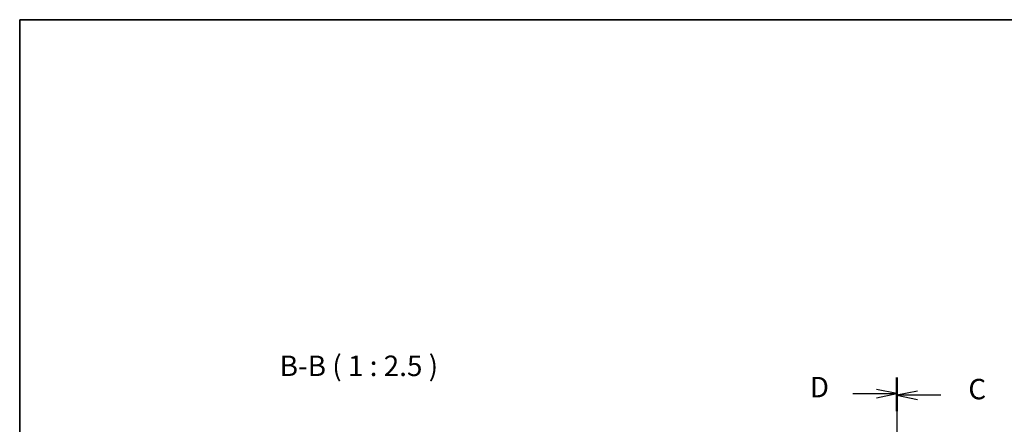
# Model space of a CAD drawing. Units: millimetres. Extents: x 29 to 4370, y 16 to 718.
# Drawn here: x 821 to 1122, y 595 to 718 of the extents above; entities that cross this region are included whole.
import ezdxf

# ---------------------------------------------------------------- set-up
doc = ezdxf.new("R2010")
doc.units = ezdxf.units.MM
doc.header["$LTSCALE"] = 2
doc.linetypes.add('CHAIN', pattern=[0.3543, 0.2362, -0.0295, 0.0591, -0.0295])
for name, color, linetype, lineweight in [('Border (ISO)', 7, 'Continuous', 35), ('Section Line (ISO)', 7, 'CHAIN', 25), ('Symbol (ISO)', 7, 'Continuous', 18)]:
    doc.layers.add(name, color=color, linetype=linetype, lineweight=lineweight)
doc.styles.add('Note Text (TK)', font='MS PGothic.ttf')

# ---------------------------------------------------------------- blocks, each defined once
blk = doc.blocks.new('図面枠 tk図枠')
at = {"layer": 'Border (ISO)'}
for q in [(405.5, 289), (14.5, 8)]:
    blk.add_line((14.5, 289), q, dxfattribs=at)
blk = doc.blocks.new('2dTransSection2')
at = {"layer": 'Section Line (ISO)', "linetype": 'CHAIN', "ltscale": 16.712082}
blk.add_line((121.73, 245.03), (121.73, 152.29), dxfattribs=at)
at = {"layer": 'Section Line (ISO)', "linetype": 'Continuous', "lineweight": 50}
for p, q in [((121.73, 245.03), (121.73, 241.11)), ((121.73, 156.21), (121.73, 152.29))]:
    blk.add_line(p, q, dxfattribs=at)
at = {"layer": 'Section Line (ISO)', "linetype": 'Continuous'}
for p, q in [((124.23, 243.57), (121.73, 243.07)), ((124.23, 243.07), (121.73, 243.07)), ((121.73, 243.07), (124.23, 242.57)), ((127.1, 243.07), (124.23, 243.07)), ((124.23, 154.75), (121.73, 154.25)), ((124.23, 154.25), (121.73, 154.25)), ((121.73, 154.25), (124.23, 153.75)), ((127.1, 154.25), (124.23, 154.25))]:
    blk.add_line(p, q, dxfattribs=at)
at = {"layer": 'Section Line (ISO)', "char_height": 2.5, "attachment_point": 7, "style": 'Note Text (TK)'}
for insert in [(130.46, 241.8), (130.46, 152.98)]:
    blk.add_mtext('C', dxfattribs=dict(at, insert=insert))
blk = doc.blocks.new('2dTransSection3')
at = {"layer": 'Section Line (ISO)', "linetype": 'CHAIN', "ltscale": 16.753685}
blk.add_line((121.73, 245.24), (121.73, 152.27), dxfattribs=at)
at = {"layer": 'Section Line (ISO)', "linetype": 'Continuous', "lineweight": 50}
for p, q in [((121.73, 245.24), (121.73, 241.3)), ((121.73, 156.2), (121.73, 152.27))]:
    blk.add_line(p, q, dxfattribs=at)
at = {"layer": 'Section Line (ISO)', "linetype": 'Continuous'}
for p, q in [((116.36, 243.27), (119.23, 243.27)), ((121.73, 243.27), (119.23, 243.77)), ((119.23, 243.27), (121.73, 243.27)), ((119.23, 242.77), (121.73, 243.27)), ((116.36, 154.23), (119.23, 154.23)), ((121.73, 154.23), (119.23, 154.73)), ((119.23, 154.23), (121.73, 154.23)), ((119.23, 153.73), (121.73, 154.23))]:
    blk.add_line(p, q, dxfattribs=at)
at = {"layer": 'Section Line (ISO)', "char_height": 2.5, "attachment_point": 7, "style": 'Note Text (TK)'}
for insert in [(111.08, 242.04), (111.08, 153.01)]:
    blk.add_mtext('D', dxfattribs=dict(at, insert=insert))

msp = doc.modelspace()

# ---------------------------------------------------------------- block references
at = {"xscale": 2.5, "yscale": 2.5, "zscale": 2.5}
msp.add_blockref('図面枠 tk図枠', (784.75, -4), dxfattribs=at)
at = {"layer": 'Section Line (ISO)', "xscale": 2.5, "yscale": 2.5, "zscale": 2.5}
for name in ['2dTransSection3', '2dTransSection2']:
    msp.add_blockref(name, (784.75, -4), dxfattribs=at)

# ---------------------------------------------------------------- texts
at = {"layer": 'Symbol (ISO)', "color": 7, "insert": (900.4517, 607.6073), "char_height": 6.25, "attachment_point": 7, "style": 'Note Text (TK)'}
msp.add_mtext('B-B ( 1 : 2.5 )', dxfattribs=at)

doc.saveas('drawing.dxf')
